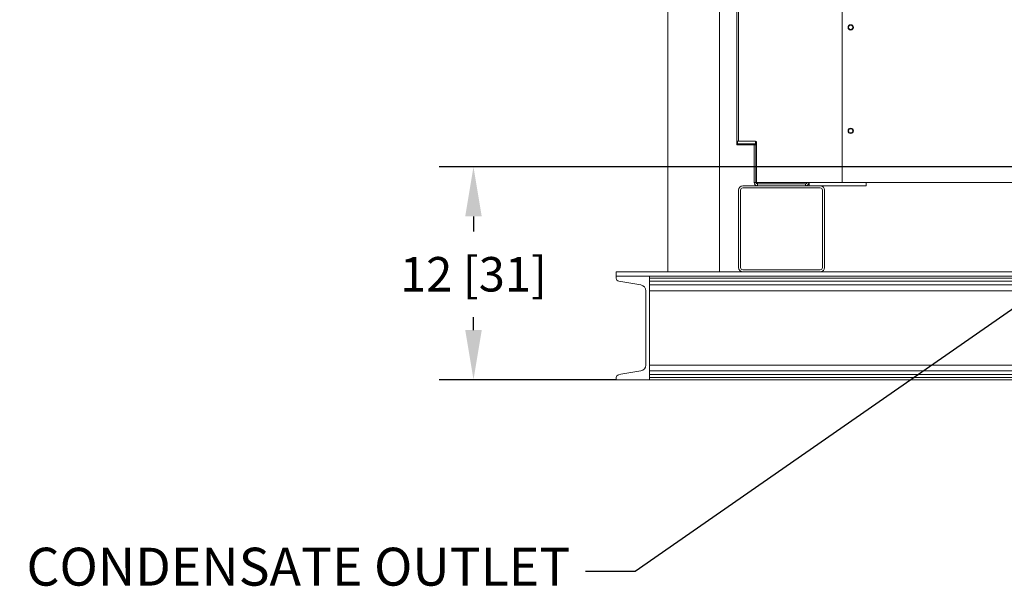
# Model space of a CAD drawing. Extents: x 1076.5 to 1095.9, y 116.9 to 132.4.
# Drawn here: x 1077.7 to 1081.2, y 116.9 to 119 of the extents above; entities that cross this region are included whole.
import ezdxf

# ---------------------------------------------------------------- set-up
doc = ezdxf.new("R2010")
doc.units = 0
doc.header["$MEASUREMENT"] = 0
doc.layers.get('0').update_dxf_attribs({"linetype": 'CONTINUOUS'})
doc.layers.get('Defpoints').update_dxf_attribs({"linetype": 'CONTINUOUS'})
doc.styles.add('SIM1', font='ROMANS')
doc.styles.add('SLDTEXTSTYLE0', font='TXT', dxfattribs={"width": 0.75})
doc.dimstyles.get("Standard").update_dxf_attribs({"dimtxt": 0.18, "dimasz": 0.18, "dimexe": 0.18, "dimexo": 0.0625, "dimgap": 0.09, "dimtad": 0, "dimtih": 1, "dimtoh": 1, "dimdec": 4, "dimzin": 0, "dimdsep": 46, "dimtxsty": 'Standard', "dimcen": 0.09, "dimadec": 0, "dimazin": 0, "dimtfac": 1, "dimtdec": 4, "dimtofl": 0, "dimtmove": 0, "dimatfit": 3, "dimfxl": 1, "dimtolj": 1, "dimtzin": 0, "dimarcsym": 0})

# ---------------------------------------------------------------- blocks, each defined once
blk = doc.blocks.new('*D2')
at = {"color": 0, "lineweight": -2}
for p, q in [((1081.9007, 118.4583), (1079.1714, 118.4583)), ((1079.2964, 118.2783), (1079.2964, 118.2239)), ((1079.2964, 117.8665), (1079.2964, 117.9134)), ((1079.8142, 117.6865), (1079.1714, 117.6865))]:
    blk.add_line(p, q, dxfattribs=at)
at = {"color": 0}
for points in [[(1079.2664, 118.2783), (1079.3264, 118.2783), (1079.2964, 118.4583)], [(1079.2664, 117.8665), (1079.3264, 117.8665), (1079.2964, 117.6865)]]:
    blk.add_solid(points, dxfattribs=at)
at = {"layer": 'Defpoints', "color": 0}
for p in [(1081.9507, 118.4583), (1079.2964, 117.6865), (1079.8642, 117.6865)]:
    blk.add_point(p, dxfattribs=at)
at = {"color": 0, "insert": (1079.2964, 118.0687), "char_height": 0.125, "attachment_point": 5, "style": 'SIM1'}
blk.add_mtext('\\A1;12 [31]', dxfattribs=at)

msp = doc.modelspace()

# ---------------------------------------------------------------- linework, layer by layer
at = {"color": 7, "linetype": 'Continuous', "lineweight": 15}
for p, q in [((1080.0013, 118.0772), (1080.0013, 122.5022)), ((1080.1888, 118.0772), (1080.1888, 122.5022)), ((1080.2513, 119.7131), (1080.2513, 118.5415)), ((1080.2517, 118.5574), (1080.2517, 119.7131)), ((1080.633, 118.4012), (1080.633, 119.1512)), ((1080.2517, 118.5512), (1080.2517, 118.5574)), ((1080.2578, 118.5512), (1080.2517, 118.5512)), ((1080.3195, 118.5512), (1080.2578, 118.5512)), ((1080.3223, 118.5496), (1080.3223, 118.5415)), ((1080.3226, 118.5481), (1080.3226, 118.4012)), ((1080.2513, 118.5415), (1080.2544, 118.5415)), ((1080.2513, 118.5415), (1080.2543, 118.5415)), ((1080.2513, 118.5415), (1080.2513, 118.5415)), ((1080.2517, 118.5381), (1080.2517, 118.54)), ((1080.3142, 118.5381), (1080.2517, 118.5381)), ((1080.2543, 118.5415), (1080.2543, 118.5415)), ((1080.2544, 118.5415), (1080.3192, 118.5415)), ((1080.2544, 118.5384), (1080.2544, 118.5414)), ((1080.2544, 118.5414), (1080.3193, 118.5414)), ((1080.2544, 118.5384), (1080.3142, 118.5384)), ((1080.3142, 118.5415), (1080.3142, 118.5414)), ((1080.3207, 118.5384), (1080.3142, 118.5384)), ((1080.3142, 118.4018), (1080.3142, 118.5384)), ((1080.3223, 118.5415), (1080.3192, 118.5415)), ((1080.3193, 118.5414), (1080.3193, 118.5384)), ((1080.3193, 118.5414), (1080.3226, 118.5414)), ((1080.3207, 118.5415), (1080.3207, 118.5414)), ((1080.3226, 118.5384), (1080.3207, 118.5384)), ((1080.3207, 118.4018), (1080.3207, 118.5384)), ((1080.3226, 118.5381), (1080.3207, 118.5381)), ((1080.2573, 118.374), (1080.2573, 118.0928)), ((1080.2651, 118.0928), (1080.2651, 118.374)), ((1080.5542, 118.3896), (1080.273, 118.3896)), ((1080.273, 118.3818), (1080.5542, 118.3818)), ((1080.3142, 118.4018), (1080.3207, 118.4018)), ((1080.3224, 118.3979), (1080.3264, 118.3968)), ((1080.3226, 118.4012), (1080.633, 118.4012)), ((1080.3264, 118.3968), (1080.5033, 118.3968)), ((1080.3264, 118.3962), (1080.3264, 118.3896)), ((1080.5007, 118.3962), (1080.3264, 118.3962)), ((1080.5007, 118.3896), (1080.5007, 118.3962)), ((1080.5051, 118.4012), (1080.5051, 118.3983)), ((1080.5135, 118.4012), (1080.5135, 118.3896)), ((1080.5542, 118.3896), (1080.7205, 118.3896)), ((1080.562, 118.374), (1080.562, 118.0928)), ((1080.5698, 118.0928), (1080.5698, 118.374)), ((1081.62, 118.4012), (1080.633, 118.4012)), ((1080.7205, 118.3896), (1080.7205, 118.4012)), ((1080.5542, 118.085), (1080.273, 118.085)), ((1079.8142, 118.0615), (1079.8142, 118.0771)), ((1084.1892, 118.0771), (1079.8142, 118.0771)), ((1079.8142, 118.054), (1079.8142, 118.0615)), ((1084.1892, 118.0615), (1079.8142, 118.0615)), ((1079.9342, 118.0615), (1079.9342, 117.6865)), ((1079.9342, 118.0615), (1079.9342, 118.054)), ((1079.9342, 118.054), (1084.0692, 118.054)), ((1080.0013, 118.0772), (1080.1888, 118.0772)), ((1079.9038, 118.0299), (1079.8232, 118.0434)), ((1084.0692, 118.0434), (1079.9342, 118.0434)), ((1079.9342, 118.0299), (1084.0692, 118.0299)), ((1079.9217, 117.7393), (1079.9217, 118.0087)), ((1084.0692, 118.0087), (1079.9342, 118.0087)), ((1079.9342, 117.7393), (1084.0692, 117.7393)), ((1079.8142, 117.6865), (1079.8142, 117.6941)), ((1079.8232, 117.7047), (1079.9038, 117.7182)), ((1084.0692, 117.7182), (1079.9342, 117.7182)), ((1084.0692, 117.7047), (1079.9342, 117.7047)), ((1084.0692, 117.6941), (1079.9342, 117.6941)), ((1079.9342, 117.6941), (1079.9342, 117.6865)), ((1079.9342, 117.6865), (1079.8142, 117.6865)), ((1084.0692, 117.6865), (1079.9342, 117.6865))]:
    msp.add_line(p, q, dxfattribs=at)
at = {"color": 8, "linetype": 'Continuous', "lineweight": 15}
for p, q in [((1080.2578, 119.7131), (1080.2578, 118.5512)), ((1080.2544, 118.5512), (1080.2544, 118.5415)), ((1080.3192, 118.5512), (1080.3192, 118.5415)), ((1080.3264, 118.3968), (1080.3264, 118.4012))]:
    msp.add_line(p, q, dxfattribs=at)
at = {"color": 7, "linetype": 'Continuous', "lineweight": 15}
for centre, radius in [((1080.6643, 118.9637), 0.00969), ((1080.6645, 118.9637), 0.00781), ((1080.6643, 118.5887), 0.00969), ((1080.6645, 118.5887), 0.00781)]:
    msp.add_circle(centre, radius, dxfattribs=at)
for centre, radius, start, end in [((1080.3195, 118.5481), 0.00312, 0, 90), ((1080.2544, 118.5415), 0.00306, 180, 270), ((1080.2544, 118.5415), 0.0000625, 180, 270), ((1080.273, 118.374), 0.0156, 90, 180), ((1080.273, 118.374), 0.00781, 90, 180), ((1080.3264, 118.4018), 0.0122, 180, 270), ((1080.3264, 118.4018), 0.00562, 180, 270), ((1080.5007, 118.4018), 0.0122, 270, 357.3197), ((1080.5007, 118.4018), 0.00562, 270, 354.1968), ((1080.5542, 118.374), 0.0156, 0, 90), ((1080.5542, 118.374), 0.00781, 0, 90), ((1080.273, 118.0928), 0.0156, 180, 270), ((1080.273, 118.0928), 0.00781, 180, 270), ((1080.5542, 118.0928), 0.0156, 270, 0), ((1080.5542, 118.0928), 0.00781, 270, 0), ((1079.8249, 118.054), 0.0107, 180, 260.5), ((1079.9003, 118.0087), 0.0214, 0, 80.5), ((1079.9003, 117.7393), 0.0214, 279.5, 0), ((1079.8249, 117.6941), 0.0107, 99.5, 180)]:
    msp.add_arc(centre, radius, start, end, dxfattribs=at)
msp.add_open_spline([(1080.3207, 118.4018), (1080.3208, 118.4014), (1080.321, 118.4006), (1080.3223, 118.3993), (1080.3242, 118.3981), (1080.3256, 118.3972), (1080.3264, 118.3968)], degree=3, knots=[0, 0, 0, 0, 0.249987, 0.500004, 0.749998, 1, 1, 1, 1], dxfattribs=at)

# ---------------------------------------------------------------- texts
at = {"color": 7, "linetype": 'Continuous', "insert": (1079.6473, 116.9907), "char_height": 0.1375, "attachment_point": 6, "line_spacing_factor": 0.944221, "style": 'SLDTEXTSTYLE0'}
msp.add_mtext('CONDENSATE OUTLET', dxfattribs=at)

# ---------------------------------------------------------------- dimensions: what is measured, and where the dimension line sits
dim = msp.add_linear_dim(base=(1079.2964, 117.6865), p1=(1081.9507, 118.4583), p2=(1079.8642, 117.6865), angle=90, dimstyle='Standard', override={"dimtxt": 0.125, "dimexe": 0.125, "dimexo": 0.05, "dimgap": 0.06, "dimdec": 0, "dimlfac": 16, "dimzin": 1, "dimtxsty": 'SIM1', "dimtdec": 3, "dimtzin": 1})
dim.commit()
dim.dimension.update_dxf_attribs({"geometry": '*D2', "text_midpoint": (1079.2964, 118.0687), "dimtype": 160})

# ---------------------------------------------------------------- leaders
at = {"color": 7, "linetype": 'Continuous', "annotation_type": 0, "has_hookline": 1, "hookline_direction": 1, "text_width": 1.7188}
msp.add_leader([(1081.9578, 118.4336), (1079.8828, 116.9907), (1079.7028, 116.9907)], dimstyle='Standard', override={"dimtxt": 1.333333, "dimexe": 1, "dimgap": 0.333333, "dimzin": 12, "dimtxsty": 'SLDTEXTSTYLE0', "dimclrd": 7, "dimclre": 176, "dimclrt": 176, "dimtdec": 3, "dimtzin": 12}, dxfattribs=at)

doc.saveas('drawing.dxf')
